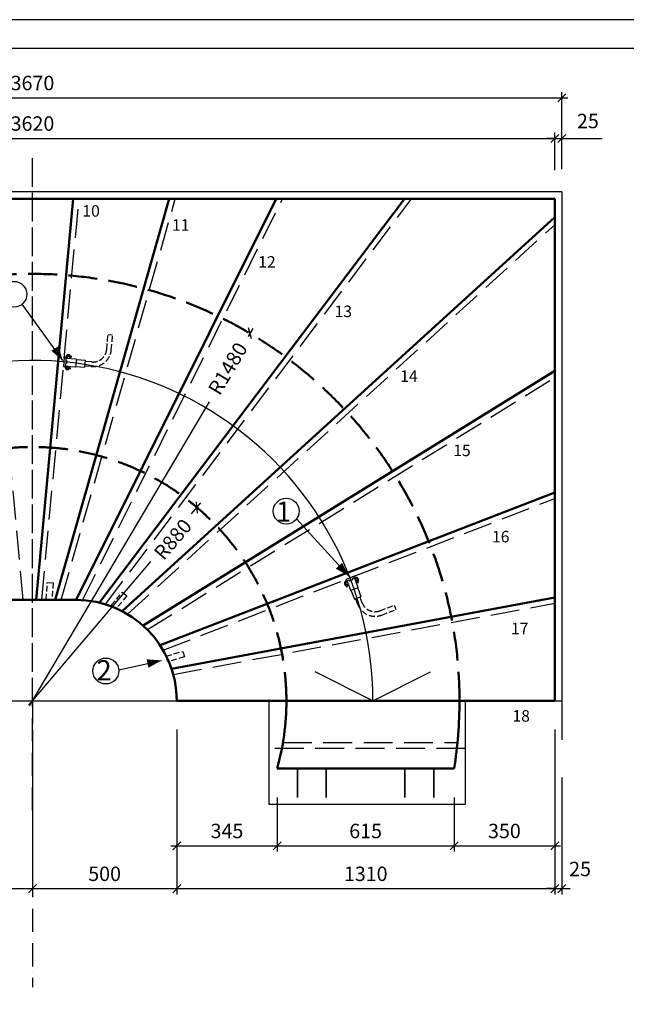
# Model space of a CAD drawing. Units: millimetres. Extents: x 0 to 8400, y 0 to 5940.
# Drawn here: x 2388 to 4490, y 2527 to 5940 of the extents above; entities that cross this region are included whole.
import ezdxf

# ---------------------------------------------------------------- set-up
doc = ezdxf.new("R2010")
doc.units = ezdxf.units.MM
doc.header["$LTSCALE"] = 20
doc.linetypes.add('KVP', pattern=[7, 5, -2])
doc.linetypes.add('PKV', pattern=[6, 4, -1, 0, -1])
doc.layers.add('APUVIIVAT', color=1, linetype='Continuous')
for name, color, linetype, lineweight in [('MITAT', 2, 'Continuous', 25), ('NIMIÖ RAAMIT', 6, 'Continuous', 25), ('RAKENTEET', 4, 'Continuous', 50), ('RAUDOITUS', 3, 'Continuous', 35), ('TEKSTIT', 7, 'Continuous', 35)]:
    doc.layers.add(name, color=color, linetype=linetype, lineweight=lineweight)
doc.styles.add('ROMANS', font='romans.shx')
doc.dimstyles.new('ISO-25', dxfattribs={"dimscale": 20, "dimtxt": 2.5, "dimasz": 1.4, "dimexe": 1, "dimexo": 5, "dimgap": 1, "dimtad": 1, "dimdec": 0, "dimtxsty": 'ROMANS', "dimblk": 'OBLIQUE', "dimcen": 2.5, "dimdle": 1, "dimazin": 0, "dimtfac": 1, "dimtdec": 0, "dimtmove": 2, "dimatfit": 2, "dimldrblk": 'NONE', "dimfxl": 1, "dimarcsym": 0})

# ---------------------------------------------------------------- blocks, each defined once
blk = doc.blocks.new('_Oblique')
at = {"color": 0, "linetype": 'ByBlock', "lineweight": -2}
blk.add_line((-0.5, -0.5), (0.5, 0.5), dxfattribs=at)
blk = doc.blocks.new('*D2')
at = {"layer": 'Defpoints', "color": 0, "transparency": 16777216}
for p in [(4267.2, 5669), (4267.2, 5343.8), (597.2, 5317.3)]:
    blk.add_point(p, dxfattribs=at)
at = {"layer": 'MITAT', "color": 0, "lineweight": -2, "transparency": 16777216}
for p, q in [((577.2, 5669), (4287.2, 5669)), ((597.2, 5417.3), (597.2, 5689)), ((4267.2, 5443.8), (4267.2, 5689))]:
    blk.add_line(p, q, dxfattribs=at)
at = {"layer": 'MITAT', "color": 0, "lineweight": -2, "transparency": 16777216, "xscale": 28, "yscale": 28, "zscale": 28, "rotation": 180}
blk.add_blockref('_Oblique', (597.2, 5669), dxfattribs=at)
at = {"layer": 'MITAT', "color": 0, "lineweight": -2, "transparency": 16777216, "xscale": 28, "yscale": 28, "zscale": 28}
blk.add_blockref('_Oblique', (4267.2, 5669), dxfattribs=at)
at = {"layer": 'MITAT', "color": 0, "transparency": 16777216, "insert": (2432.2, 5714), "char_height": 50, "attachment_point": 5, "style": 'ROMANS'}
blk.add_mtext('3670', dxfattribs=at)
blk = doc.blocks.new('_None')
blk = doc.blocks.new('*D4')
at = {"layer": 'Defpoints', "color": 0, "transparency": 16777216}
for p in [(4242.2, 5528.5), (622.2, 5318.8), (4242.2, 5318.8)]:
    blk.add_point(p, dxfattribs=at)
at = {"layer": 'MITAT', "color": 0, "lineweight": -2, "transparency": 16777216}
for p, q in [((622.2, 5418.8), (622.2, 5548.5)), ((4242.2, 5418.8), (4242.2, 5548.5)), ((602.2, 5528.5), (4262.2, 5528.5))]:
    blk.add_line(p, q, dxfattribs=at)
at = {"layer": 'MITAT', "color": 0, "lineweight": -2, "transparency": 16777216, "xscale": 28, "yscale": 28, "zscale": 28, "rotation": 180}
blk.add_blockref('_Oblique', (622.2, 5528.5), dxfattribs=at)
at = {"layer": 'MITAT', "color": 0, "lineweight": -2, "transparency": 16777216, "xscale": 28, "yscale": 28, "zscale": 28}
blk.add_blockref('_Oblique', (4242.2, 5528.5), dxfattribs=at)
at = {"layer": 'MITAT', "color": 0, "transparency": 16777216, "insert": (2432.2, 5573.5), "char_height": 50, "attachment_point": 5, "style": 'ROMANS'}
blk.add_mtext('3620', dxfattribs=at)
blk = doc.blocks.new('*D5')
at = {"layer": 'Defpoints', "color": 0, "transparency": 16777216}
for p in [(4267.2, 5528.5), (4242.2, 5318.8), (4267.2, 5322.3)]:
    blk.add_point(p, dxfattribs=at)
at = {"layer": 'MITAT', "color": 0, "lineweight": -2, "transparency": 16777216}
for p, q in [((4242.2, 5418.8), (4242.2, 5548.5)), ((4267.2, 5422.3), (4267.2, 5548.5)), ((4242.2, 5528.5), (4214.2, 5528.5)), ((4242.2, 5528.5), (4267.2, 5528.5)), ((4267.2, 5528.5), (4295.2, 5528.5))]:
    blk.add_line(p, q, dxfattribs=at)
at = {"layer": 'MITAT', "color": 0, "lineweight": -2, "transparency": 16777216, "xscale": 28, "yscale": 28, "zscale": 28}
blk.add_blockref('_Oblique', (4242.2, 5528.5), dxfattribs=at)
at = {"layer": 'MITAT', "color": 0, "lineweight": -2, "transparency": 16777216, "xscale": 28, "yscale": 28, "zscale": 28, "rotation": 180}
blk.add_blockref('_Oblique', (4267.2, 5528.5), dxfattribs=at)
at = {"layer": 'MITAT', "color": 0, "transparency": 16777216, "insert": (4357.2, 5582.2), "char_height": 50, "attachment_point": 5, "style": 'ROMANS'}
blk.add_mtext('25', dxfattribs=at)
blk = doc.blocks.new('*D27')
at = {"layer": 'Defpoints', "color": 0, "transparency": 16777216}
for p in [(2932.2, 3578.8), (3280.3, 3343.8), (3280.3, 3076.1)]:
    blk.add_point(p, dxfattribs=at)
at = {"layer": 'MITAT', "color": 0, "lineweight": -2, "transparency": 16777216}
for p, q in [((2932.2, 3478.8), (2932.2, 3056.1)), ((3280.3, 3243.8), (3280.3, 3056.1)), ((2912.2, 3076.1), (3300.3, 3076.1))]:
    blk.add_line(p, q, dxfattribs=at)
at = {"layer": 'MITAT', "color": 0, "lineweight": -2, "transparency": 16777216, "xscale": 28, "yscale": 28, "zscale": 28, "rotation": 180}
blk.add_blockref('_Oblique', (2932.2, 3076.1), dxfattribs=at)
at = {"layer": 'MITAT', "color": 0, "lineweight": -2, "transparency": 16777216, "xscale": 28, "yscale": 28, "zscale": 28}
blk.add_blockref('_Oblique', (3280.3, 3076.1), dxfattribs=at)
at = {"layer": 'MITAT', "color": 0, "transparency": 16777216, "insert": (3106.2, 3121.1), "char_height": 50, "attachment_point": 5, "style": 'ROMANS'}
blk.add_mtext('345', dxfattribs=at)
blk = doc.blocks.new('*D28')
at = {"layer": 'Defpoints', "color": 0, "transparency": 16777216}
for p in [(3280.3, 3343.8), (3893.4, 3343.8), (3893.4, 3076.1)]:
    blk.add_point(p, dxfattribs=at)
at = {"layer": 'MITAT', "color": 0, "lineweight": -2, "transparency": 16777216}
for p, q in [((3280.3, 3243.8), (3280.3, 3056.1)), ((3893.4, 3243.8), (3893.4, 3056.1)), ((3260.3, 3076.1), (3913.4, 3076.1))]:
    blk.add_line(p, q, dxfattribs=at)
at = {"layer": 'MITAT', "color": 0, "lineweight": -2, "transparency": 16777216, "xscale": 28, "yscale": 28, "zscale": 28, "rotation": 180}
blk.add_blockref('_Oblique', (3280.3, 3076.1), dxfattribs=at)
at = {"layer": 'MITAT', "color": 0, "lineweight": -2, "transparency": 16777216, "xscale": 28, "yscale": 28, "zscale": 28}
blk.add_blockref('_Oblique', (3893.4, 3076.1), dxfattribs=at)
at = {"layer": 'MITAT', "color": 0, "transparency": 16777216, "insert": (3586.9, 3121.1), "char_height": 50, "attachment_point": 5, "style": 'ROMANS'}
blk.add_mtext('615', dxfattribs=at)
blk = doc.blocks.new('*D29')
at = {"layer": 'Defpoints', "color": 0, "transparency": 16777216}
for p in [(4242.2, 3578.8), (3893.4, 3343.8), (4242.2, 3076.1)]:
    blk.add_point(p, dxfattribs=at)
at = {"layer": 'MITAT', "color": 0, "lineweight": -2, "transparency": 16777216}
for p, q in [((4242.2, 3478.8), (4242.2, 3056.1)), ((3893.4, 3243.8), (3893.4, 3056.1)), ((3873.4, 3076.1), (4262.2, 3076.1))]:
    blk.add_line(p, q, dxfattribs=at)
at = {"layer": 'MITAT', "color": 0, "lineweight": -2, "transparency": 16777216, "xscale": 28, "yscale": 28, "zscale": 28, "rotation": 180}
blk.add_blockref('_Oblique', (3893.4, 3076.1), dxfattribs=at)
at = {"layer": 'MITAT', "color": 0, "lineweight": -2, "transparency": 16777216, "xscale": 28, "yscale": 28, "zscale": 28}
blk.add_blockref('_Oblique', (4242.2, 3076.1), dxfattribs=at)
at = {"layer": 'MITAT', "color": 0, "transparency": 16777216, "insert": (4067.8, 3121.1), "char_height": 50, "attachment_point": 5, "style": 'ROMANS'}
blk.add_mtext('350', dxfattribs=at)
blk = doc.blocks.new('*D30')
at = {"layer": 'Defpoints', "color": 0, "transparency": 16777216}
for p in [(3002.1, 4249.4), (2432.2, 3578.8)]:
    blk.add_point(p, dxfattribs=at)
at = {"layer": 'MITAT', "color": 0, "lineweight": -2, "transparency": 16777216}
for p, q in [((3015, 4264.7), (2982.6, 4226.5)), ((2419.3, 3563.6), (2842.6, 4061.7))]:
    blk.add_line(p, q, dxfattribs=at)
at = {"layer": 'MITAT', "color": 0, "lineweight": -2, "transparency": 16777216, "xscale": 28, "yscale": 28, "zscale": 28, "rotation": 49.64316383984786}
blk.add_blockref('_Oblique', (3002.1, 4249.4), dxfattribs=at)
at = {"layer": 'MITAT', "color": 0, "transparency": 16777216, "insert": (2923.7, 4134.6), "char_height": 50, "attachment_point": 5, "rotation": 49.6432, "style": 'ROMANS'}
blk.add_mtext('R880', dxfattribs=at)
blk = doc.blocks.new('*D31')
at = {"layer": 'Defpoints', "color": 0, "transparency": 16777216}
for p in [(3185.9, 4852.6), (2432.2, 3578.8)]:
    blk.add_point(p, dxfattribs=at)
at = {"layer": 'MITAT', "color": 0, "lineweight": -2, "transparency": 16777216}
for p, q in [((3196.1, 4869.8), (3179.7, 4842.1)), ((2422, 3561.6), (3045.3, 4615))]:
    blk.add_line(p, q, dxfattribs=at)
at = {"layer": 'MITAT', "color": 0, "lineweight": -2, "transparency": 16777216, "xscale": 28, "yscale": 28, "zscale": 28, "rotation": 59.38646180164977}
blk.add_blockref('_Oblique', (3185.9, 4852.6), dxfattribs=at)
at = {"layer": 'MITAT', "color": 0, "transparency": 16777216, "insert": (3114.6, 4727.3), "char_height": 50, "attachment_point": 5, "rotation": 59.3865, "style": 'ROMANS'}
blk.add_mtext('R1480', dxfattribs=at)
blk = doc.blocks.new('*D34')
at = {"layer": 'Defpoints', "color": 0, "transparency": 16777216}
for p in [(1932.2, 3558.8), (2432.2, 3578.8), (2432.2, 2927.6)]:
    blk.add_point(p, dxfattribs=at)
at = {"layer": 'MITAT', "color": 0, "lineweight": -2, "transparency": 16777216}
for p, q in [((1932.2, 3458.8), (1932.2, 2907.6)), ((2432.2, 3478.8), (2432.2, 2907.6)), ((1912.2, 2927.6), (2452.2, 2927.6))]:
    blk.add_line(p, q, dxfattribs=at)
at = {"layer": 'MITAT', "color": 0, "lineweight": -2, "transparency": 16777216, "xscale": 28, "yscale": 28, "zscale": 28, "rotation": 180}
blk.add_blockref('_Oblique', (1932.2, 2927.6), dxfattribs=at)
at = {"layer": 'MITAT', "color": 0, "lineweight": -2, "transparency": 16777216, "xscale": 28, "yscale": 28, "zscale": 28}
blk.add_blockref('_Oblique', (2432.2, 2927.6), dxfattribs=at)
at = {"layer": 'MITAT', "color": 0, "transparency": 16777216, "insert": (2182.2, 2972.6), "char_height": 50, "attachment_point": 5, "style": 'ROMANS'}
blk.add_mtext('500', dxfattribs=at)
blk = doc.blocks.new('*D35')
at = {"layer": 'Defpoints', "color": 0, "transparency": 16777216}
for p in [(2432.2, 3578.8), (2932.2, 3578.8), (2932.2, 2927.6)]:
    blk.add_point(p, dxfattribs=at)
at = {"layer": 'MITAT', "color": 0, "lineweight": -2, "transparency": 16777216}
for p, q in [((2432.2, 3478.8), (2432.2, 2907.6)), ((2932.2, 3478.8), (2932.2, 2907.6)), ((2412.2, 2927.6), (2952.2, 2927.6))]:
    blk.add_line(p, q, dxfattribs=at)
at = {"layer": 'MITAT', "color": 0, "lineweight": -2, "transparency": 16777216, "xscale": 28, "yscale": 28, "zscale": 28, "rotation": 180}
blk.add_blockref('_Oblique', (2432.2, 2927.6), dxfattribs=at)
at = {"layer": 'MITAT', "color": 0, "lineweight": -2, "transparency": 16777216, "xscale": 28, "yscale": 28, "zscale": 28}
blk.add_blockref('_Oblique', (2932.2, 2927.6), dxfattribs=at)
at = {"layer": 'MITAT', "color": 0, "transparency": 16777216, "insert": (2682.2, 2972.6), "char_height": 50, "attachment_point": 5, "style": 'ROMANS'}
blk.add_mtext('500', dxfattribs=at)
blk = doc.blocks.new('*D36')
at = {"layer": 'Defpoints', "color": 0, "transparency": 16777216}
for p in [(2932.2, 3578.8), (4242.2, 3578.8), (4242.2, 2927.6)]:
    blk.add_point(p, dxfattribs=at)
at = {"layer": 'MITAT', "color": 0, "lineweight": -2, "transparency": 16777216}
for p, q in [((2932.2, 3478.8), (2932.2, 2907.6)), ((4242.2, 3478.8), (4242.2, 2907.6)), ((2912.2, 2927.6), (4262.2, 2927.6))]:
    blk.add_line(p, q, dxfattribs=at)
at = {"layer": 'MITAT', "color": 0, "lineweight": -2, "transparency": 16777216, "xscale": 28, "yscale": 28, "zscale": 28, "rotation": 180}
blk.add_blockref('_Oblique', (2932.2, 2927.6), dxfattribs=at)
at = {"layer": 'MITAT', "color": 0, "lineweight": -2, "transparency": 16777216, "xscale": 28, "yscale": 28, "zscale": 28}
blk.add_blockref('_Oblique', (4242.2, 2927.6), dxfattribs=at)
at = {"layer": 'MITAT', "color": 0, "transparency": 16777216, "insert": (3587.2, 2972.6), "char_height": 50, "attachment_point": 5, "style": 'ROMANS'}
blk.add_mtext('1310', dxfattribs=at)
blk = doc.blocks.new('*D37')
at = {"layer": 'Defpoints', "color": 0, "transparency": 16777216}
for p in [(4242.2, 3578.8), (4267.2, 3412.4), (4267.2, 2927.6)]:
    blk.add_point(p, dxfattribs=at)
at = {"layer": 'MITAT', "color": 0, "lineweight": -2, "transparency": 16777216}
for p, q in [((4242.2, 3478.8), (4242.2, 2907.6)), ((4267.2, 3312.4), (4267.2, 2907.6)), ((4242.2, 2927.6), (4214.2, 2927.6)), ((4242.2, 2927.6), (4267.2, 2927.6)), ((4267.2, 2927.6), (4295.2, 2927.6))]:
    blk.add_line(p, q, dxfattribs=at)
at = {"layer": 'MITAT', "color": 0, "lineweight": -2, "transparency": 16777216, "xscale": 28, "yscale": 28, "zscale": 28}
blk.add_blockref('_Oblique', (4242.2, 2927.6), dxfattribs=at)
at = {"layer": 'MITAT', "color": 0, "lineweight": -2, "transparency": 16777216, "xscale": 28, "yscale": 28, "zscale": 28, "rotation": 180}
blk.add_blockref('_Oblique', (4267.2, 2927.6), dxfattribs=at)
at = {"layer": 'MITAT', "color": 0, "transparency": 16777216, "insert": (4330, 2989.2), "char_height": 50, "attachment_point": 5, "style": 'ROMANS'}
blk.add_mtext('25', dxfattribs=at)

msp = doc.modelspace()

# ---------------------------------------------------------------- linework, layer by layer
at = {"layer": 'APUVIIVAT', "linetype": 'PKV'}
for p, q in [((2432.2, 3578.8), (2432.2, 5478.8)), ((2432.2, 3198.8), (2432.2, 5478.8)), ((2432.2, 3578.8), (2432.2, 2586.1))]:
    msp.add_line(p, q, dxfattribs=at)
at = {"layer": 'APUVIIVAT'}
for p, q in [((4267.2, 5343.8), (597.2, 5343.8)), ((4267.2, 5343.8), (4267.2, 3443.8)), ((2536.9, 4758.2), (2396.1, 4953.5)), ((3528.8, 4010.9), (3347.7, 4209.4)), ((2731.2, 3686.7), (2879.8, 3718.9)), ((3612.2, 3578.8), (3412.2, 3678.8)), ((3612.2, 3578.8), (3812.2, 3678.8)), ((1932.2, 3578.8), (2432.2, 3578.8)), ((2432.2, 3578.8), (2932.2, 3578.8)), ((3252.2, 3218.8), (3252.2, 3578.8)), ((3932.2, 3578.8), (3932.2, 3218.8)), ((4242.2, 3578.8), (4267.2, 3578.8)), ((3932.2, 3218.8), (3252.2, 3218.8))]:
    msp.add_line(p, q, dxfattribs=at)
at = {"layer": 'APUVIIVAT', "linetype": 'KVP'}
for p, q in [((2399.8, 3928.8), (2271, 5318.8)), ((2464.6, 3928.8), (2593.5, 5318.8)), ((2531.8, 3928.8), (2927.3, 5318.8)), ((2606.1, 3928), (3298.6, 5318.8)), ((2684.9, 3913.4), (3746.2, 5318.8)), ((2761.8, 3879.3), (4242.2, 5228.9)), ((2542.5, 4769.3), (2539.7, 4738.3)), ((2549.4, 4768.7), (2542.5, 4769.3)), ((2546.5, 4747.3), (2546, 4740.7)), ((2548.2, 4765.8), (2547.6, 4759.3)), ((2547.6, 4748.2), (2550.6, 4748)), ((2548.1, 4770.3), (2547.9, 4768.9)), ((2548.5, 4758.2), (2551.5, 4757.9)), ((2549.3, 4766.7), (2582.7, 4763.8)), ((2552.2, 4766.5), (2549.3, 4766.7)), ((2549.3, 4766.7), (2552.8, 4766.4)), ((2549.5, 4770.1), (2549.4, 4768.7)), ((2551.5, 4757.9), (2550.6, 4748)), ((2552.5, 4769.9), (2552.2, 4766.5)), ((2560.5, 4769.2), (2560.4, 4768.2)), ((2562.1, 4767.3), (2567.4, 4771.8)), ((2563, 4775), (2564.8, 4772.9)), ((2564.5, 4772), (2566.1, 4773.4)), ((2583.8, 4760), (2582.1, 4740.2)), ((2585, 4762.2), (2615.9, 4759.5)), ((2613.7, 4735.2), (2615.9, 4759.5)), ((2539.7, 4738.3), (2546.7, 4737.7)), ((2545.1, 4736.4), (2545.2, 4737.8)), ((2546.6, 4736.3), (2546.7, 4737.7)), ((2549.9, 4739.4), (2546.9, 4739.7)), ((2546.9, 4739.7), (2555.2, 4738.9)), ((2549.6, 4736), (2549.9, 4739.4)), ((2550.8, 4739.3), (2580.4, 4736.7)), ((2557.5, 4735.3), (2557.6, 4736.3)), ((2558.6, 4728.8), (2561.1, 4730.9)), ((2559.4, 4736.9), (2563.9, 4731.5)), ((2561, 4731.9), (2562.4, 4730.2)), ((2582.9, 4737.9), (2613.7, 4735.2)), ((2830.6, 3825.5), (4242.2, 4699.5)), ((2885.1, 3754.3), (4242.2, 4280)), ((3547.1, 4010.7), (3518, 3999.5)), ((3518, 3999.5), (3520.5, 3992.9)), ((3518.7, 3993.8), (3520, 3994.3)), ((3523.5, 3990.9), (3522.4, 3993.7)), ((3522.4, 3993.7), (3525.4, 3985.9)), ((3529.1, 3997.3), (3523, 3995)), ((3530.4, 3996.8), (3531.5, 3994)), ((3540.8, 3997.6), (3531.5, 3994)), ((3539.7, 4000.4), (3540.8, 3997.6)), ((3546.5, 4004.1), (3540.3, 4001.7)), ((3549.6, 4004.2), (3547.1, 4010.7)), ((3547.7, 4003.5), (3559.9, 3972.2)), ((3548.8, 4000.7), (3547.7, 4003.5)), ((3547.7, 4003.5), (3549, 4000.2)), ((3552, 4001.9), (3548.8, 4000.7)), ((3550.4, 4006.1), (3549.1, 4005.6)), ((3550.9, 4004.7), (3549.6, 4004.2)), ((3554.9, 3994.5), (3554, 3994.1)), ((3561.2, 3994.8), (3560.1, 3992.3)), ((3517.8, 3978.4), (3520.8, 3977)), ((3519.2, 3992.4), (3520.5, 3992.9)), ((3520.3, 3989.6), (3523.5, 3990.9)), ((3521.6, 3977.6), (3520.7, 3975.6)), ((3525.4, 3981.2), (3522.6, 3974.8)), ((3523.2, 3982.2), (3524.1, 3982.5)), ((3523.8, 3990), (3534.5, 3962.3)), ((3536.7, 3960.6), (3547.9, 3931.7)), ((3557, 3969.5), (3538.4, 3962.3)), ((3553.9, 3992.3), (3560.3, 3989.4)), ((3559.2, 3992.1), (3561.1, 3991.3)), ((3559.5, 3969.4), (3570.6, 3940.5)), ((3547.9, 3931.7), (3570.6, 3940.5)), ((2920.1, 3670), (4242.2, 3917.2)), ((3932.2, 3413.8), (3252.2, 3413.8)), ((3300.2, 3433.8), (3905.1, 3433.8))]:
    msp.add_line(p, q, dxfattribs=at)
at = {"layer": 'APUVIIVAT', "linetype": 'KVP', "ltscale": 0.2}
for p, q in [((2689.4, 4797), (2694, 4848.8)), ((2694, 4848.8), (2709.9, 4847.4)), ((2705.4, 4795.6), (2709.9, 4847.4)), ((2637.4, 4753.4), (2615.5, 4755.3)), ((2636, 4737.4), (2614.1, 4739.3)), ((3559.7, 3912.7), (3551.8, 3933.2)), ((3574.6, 3918.5), (3566.7, 3939)), ((3636.7, 3891), (3685.2, 3909.8)), ((3642.5, 3876.1), (3691, 3894.9)), ((3685.2, 3909.8), (3691, 3894.9))]:
    msp.add_line(p, q, dxfattribs=at)
at = {"layer": 'APUVIIVAT'}
for points in [[(2536.9, 4758.2, 0, 30, 0), (2510.2, 4800.4, 30, 30, 0)], [(3528.8, 4010.9, 0, 30, 0), (3494.3, 4047.1, 30, 30, 0)], [(2879.8, 3718.9, 0, 30, 0), (2831, 3708, 30, 30, 0)]]:
    msp.add_lwpolyline(points, format="xyseb", dxfattribs=at)
at = {"layer": 'APUVIIVAT', "linetype": 'KVP', "ltscale": 0.2}
for points in [[(2499.7, 3928.2), (2479.7, 3929.5), (2483.6, 3989.4), (2503.6, 3988.1)], [(2720.6, 3897), (2705.4, 3910), (2744.5, 3955.5), (2759.6, 3942.5)], [(2901.2, 3714.2), (2895.6, 3733.4), (2953.2, 3750.2), (2958.8, 3731)]]:
    msp.add_lwpolyline(points, close=True, dxfattribs=at)
at = {"layer": 'APUVIIVAT'}
for centre in [(2367.4, 4988), (3311.7, 4236.2), (2686.5, 3682.2)]:
    msp.add_circle(centre, 44.9, dxfattribs=at)
at = {"layer": 'APUVIIVAT', "linetype": 'KVP', "ltscale": 0.2}
for centre, radius, start, end in [((2641.6, 4801.2), 64, 265, 355), ((2641.6, 4801.2), 48, 265, 355), ((3619.4, 3935.8), 64, 201.1765, 291.1765), ((3619.4, 3935.8), 48, 201.1765, 291.1765)]:
    msp.add_arc(centre, radius, start, end, dxfattribs=at)
at = {"layer": 'APUVIIVAT'}
msp.add_arc((2432.2, 3578.8), 1180, 0, 180.9712, dxfattribs=at)
at = {"layer": 'APUVIIVAT', "linetype": 'KVP'}
for centre, radius, start, end in [((2547.5, 4747.2), 1, 85, 175), ((2548.6, 4759.2), 1, 175, 265), ((2556.5, 4769.5), 8.5, 40, 175), ((2549.2, 4765.8), 1, 85, 175), ((2556.5, 4769.5), 7, 23.7201, 175), ((2556.5, 4769.5), 4, 5, 185), ((2556.5, 4769.5), 4, 355, 175), ((2561.4, 4768.1), 1, 175, 310), ((2563.8, 4772.7), 1, 203.7201, 310), ((2565.2, 4773.2), 0.5, 220, 310), ((2566.8, 4772.6), 1, 310, 130), ((2582.6, 4762.4), 1.4, 25, 85), ((2585.1, 4763.6), 1.4, 205, 265), ((2553.6, 4735.7), 8.5, 175, 310.5332), ((2547, 4740.6), 1, 175, 265), ((2553.6, 4735.7), 7, 175, 326.2799), ((2553.6, 4735.7), 7, 175, 290.7836), ((2553.6, 4735.7), 4, 165, 345), ((2553.6, 4735.7), 4, 175, 355), ((2553.6, 4735.7), 4, 175, 303.4251), ((2558.6, 4736.2), 1, 40, 175), ((2560.2, 4731.2), 1, 40, 146.2799), ((2561.4, 4730.5), 0.5, 40, 130), ((2563.1, 4730.9), 1, 220, 40), ((2580.5, 4738.1), 1.4, 265, 325), ((2582.8, 4736.5), 1.4, 85, 145), ((3521.7, 3985.9), 8.5, 111.1765, 246.7097), ((3523.3, 3994), 1, 111.1765, 201.1765), ((3529.5, 3996.4), 1, 21.1765, 111.1765), ((3540.7, 4000.7), 1, 111.1765, 201.1765), ((3546.8, 4003.1), 1, 21.1765, 111.1765), ((3553.4, 3998.2), 8.5, 336.1765, 111.1765), ((3553.4, 3998.2), 7, 319.8966, 111.1765), ((3553.4, 3998.2), 4, 301.1765, 121.1765), ((3553.4, 3998.2), 4, 291.1765, 111.1765), ((3554.3, 3993.2), 1, 111.1765, 246.1765), ((3559.6, 3993), 1, 139.8966, 246.1765), ((3521.7, 3985.9), 7, 111.1765, 262.4564), ((3521.7, 3985.9), 7, 111.1765, 226.9601), ((3521.7, 3985.9), 4, 101.1765, 281.1765), ((3521.7, 3985.9), 4, 111.1765, 291.1765), ((3521.7, 3985.9), 4, 111.1765, 239.6016), ((3521.7, 3975.2), 1, 156.1765, 336.1765), ((3520.7, 3978), 1, 336.1765, 82.4564), ((3520.6, 3976.6), 0.5, 336.1765, 66.1765), ((3524.5, 3981.6), 1, 336.1765, 111.1765), ((3535.8, 3962.8), 1.4, 201.1765, 261.1765), ((3535.4, 3960.1), 1.4, 21.1765, 81.1765), ((3560.8, 3969.9), 1.4, 141.1765, 201.1765), ((3558.6, 3971.7), 1.4, 321.1765, 21.1765), ((3560.6, 3992), 0.5, 156.1765, 246.1765), ((3560.7, 3990.3), 1, 246.1765, 66.1765)]:
    msp.add_arc(centre, radius, start, end, dxfattribs=at)
at = {"layer": 'Defpoints'}
msp.add_lwpolyline([(0, 0), (8400, 0), (8400, 5940), (0, 5940)], close=True, dxfattribs=at)
at = {"layer": 'MITAT'}
msp.add_line((4295.2, 5528.5), (4406.3, 5528.5), dxfattribs=at)
at = {"layer": 'NIMIÖ RAAMIT'}
msp.add_lwpolyline([(100, 100), (8300, 100), (8300, 5840), (100, 5840)], close=True, dxfattribs=at)
at = {"layer": 'RAKENTEET'}
for p, q in [((4242.2, 5318.8), (622.2, 5318.8)), ((2444.6, 3928.8), (2573.4, 5318.8)), ((2511, 3928.8), (2906.5, 5318.8)), ((2584.2, 3928.8), (3276.3, 5318.8)), ((2664.1, 3919.1), (3721.1, 5318.8)), ((4242.2, 3578.8), (4242.2, 5318.8)), ((2743.4, 3889.5), (4242.2, 5255.9)), ((2815.6, 3839.7), (4242.2, 4723.1)), ((2874.4, 3771.6), (4242.2, 4301.5)), ((2282.2, 3928.8), (2582.2, 3928.8)), ((2914.3, 3689.3), (4242.2, 3937.5)), ((2932.2, 3578.8), (4242.2, 3578.8)), ((3280.3, 3343.8), (3893.4, 3343.8))]:
    msp.add_line(p, q, dxfattribs=at)
at = {"layer": 'RAKENTEET', "linetype": 'KVP'}
for radius in [1480, 880]:
    msp.add_arc((2432.2, 3578.8), radius, 0, 180, dxfattribs=at)
at = {"layer": 'RAKENTEET'}
for centre, radius, start, end in [((2582.2, 3578.8), 350, 0, 90), ((2432.2, 3578.8), 880, 344.5115, 0), ((2432.2, 3578.8), 1480, 350.8637, 0)]:
    msp.add_arc(centre, radius, start, end, dxfattribs=at)
at = {"layer": 'RAUDOITUS'}
for p, q in [((3350.2, 3343.8), (3350.2, 3243.8)), ((3450.2, 3343.8), (3450.2, 3243.8)), ((3723.2, 3343.8), (3723.2, 3243.8)), ((3823.2, 3343.8), (3823.2, 3243.8))]:
    msp.add_line(p, q, dxfattribs=at)

# ---------------------------------------------------------------- texts
at = {"layer": 'TEKSTIT', "style": 'ROMANS'}
for s, height, p in [('10', 40, (2605.1, 5257.1)), ('11', 40, (2915.9, 5208.3)), ('12', 40, (3214.5, 5080.4)), ('13', 40, (3479.1, 4908.8)), ('14', 40, (3706.6, 4684.3)), ('15', 40, (3890.5, 4426.9)), ('1', 70, (3276.2, 4199.6)), ('16', 40, (4024.9, 4127.9)), ('17', 40, (4090.6, 3809.6)), ('2', 70, (2653.8, 3649.7)), ('18', 40, (4095.7, 3506.4))]:
    msp.add_text(s, height=height, dxfattribs=at).set_placement(p)

# ---------------------------------------------------------------- dimensions: what is measured, and where the dimension line sits
at = {"layer": 'MITAT'}
for base, p1, p2, picture, middle in [((4267.2, 5669), (597.2, 5317.3), (4267.2, 5343.8), '*D2', (2432.2, 5714)), ((4242.2, 5528.5), (622.2, 5318.8), (4242.2, 5318.8), '*D4', (2432.2, 5573.5)), ((2432.2, 2927.6), (1932.2, 3558.8), (2432.2, 3578.8), '*D34', (2182.2, 2972.6)), ((2932.2, 2927.6), (2432.2, 3578.8), (2932.2, 3578.8), '*D35', (2682.2, 2972.6)), ((4242.2, 2927.6), (2932.2, 3578.8), (4242.2, 3578.8), '*D36', (3587.2, 2972.6))]:
    dim = msp.add_linear_dim(base=base, p1=p1, p2=p2, dimstyle='ISO-25', dxfattribs=at)
    dim.commit()
    dim.dimension.update_dxf_attribs({"geometry": picture, "text_midpoint": middle})
for base, p1, p2, picture, middle in [((4267.2, 5528.5), (4242.2, 5318.8), (4267.2, 5322.3), '*D5', (4357.2, 5582.2)), ((4267.2, 2927.6), (4242.2, 3578.8), (4267.2, 3412.4), '*D37', (4330, 2989.2))]:
    dim = msp.add_linear_dim(base=base, p1=p1, p2=p2, dimstyle='ISO-25', dxfattribs=at)
    dim.commit()
    dim.dimension.update_dxf_attribs({"geometry": picture, "text_midpoint": middle, "dimtype": 160})
for mpoint, picture, middle in [((3185.9, 4852.6), '*D31', (3114.6, 4727.3)), ((3002.1, 4249.4), '*D30', (2923.7, 4134.6))]:
    dim = msp.add_radius_dim(center=(2432.2, 3578.8), mpoint=mpoint, dimstyle='ISO-25', dxfattribs=at)
    dim.commit()
    dim.dimension.update_dxf_attribs({"geometry": picture, "text_midpoint": middle, "dimtype": 164})
for base, p1, p2, text, picture, middle in [((3280.3, 3076.1), (2932.2, 3578.8), (3280.3, 3343.8), '345', '*D27', (3106.2, 3121.1)), ((4242.2, 3076.1), (3893.4, 3343.8), (4242.2, 3578.8), '350', '*D29', (4067.8, 3121.1)), ((3893.4, 3076.1), (3280.3, 3343.8), (3893.4, 3343.8), '615', '*D28', (3586.9, 3121.1))]:
    dim = msp.add_linear_dim(base=base, p1=p1, p2=p2, text=text, dimstyle='ISO-25', dxfattribs=at)
    dim.commit()
    dim.dimension.update_dxf_attribs({"geometry": picture, "text_midpoint": middle})

doc.saveas('drawing.dxf')
